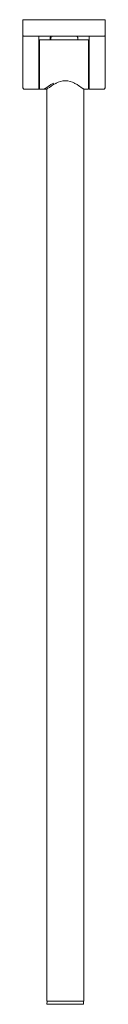
# Model space of a CAD drawing. Extents: x -1853 to -672, y -3052 to -1627.
# Drawn here: x -1853 to -1778, y -3052 to -2152 of the extents above; entities that cross this region are included whole.
import ezdxf

# ---------------------------------------------------------------- set-up
doc = ezdxf.new("R2010")
doc.units = 0
doc.header["$MEASUREMENT"] = 0
doc.linetypes.add('STANDARD', pattern=[0])
doc.layers.add('HEWI', color=7, linetype='CONTINUOUS', lineweight=9)

msp = doc.modelspace()

# ---------------------------------------------------------------- linework, layer by layer
at = {"layer": 'HEWI', "color": 7, "linetype": 'STANDARD'}
for p, q in [((-1852.83, -2151.91), (-1777.83, -2151.91)), ((-1852.83, -2167.11), (-1852.83, -2151.91)), ((-1852.83, -2213.9), (-1852.83, -2151.91)), ((-1777.83, -2213.9), (-1777.83, -2151.91)), ((-1852.83, -2166.11), (-1852.82, -2166.28)), ((-1852.82, -2166.28), (-1852.83, -2166.11)), ((-1852.83, -2167.11), (-1777.83, -2167.11)), ((-1852.82, -2166.28), (-1852.79, -2166.36)), ((-1852.82, -2166.28), (-1852.8, -2166.37)), ((-1852.8, -2166.37), (-1852.82, -2166.28)), ((-1852.8, -2166.32), (-1852.8, -2166.37)), ((-1852.8, -2166.37), (-1852.75, -2166.51)), ((-1852.75, -2166.51), (-1852.8, -2166.37)), ((-1852.75, -2166.51), (-1852.69, -2166.6)), ((-1852.75, -2166.51), (-1852.7, -2166.61)), ((-1852.7, -2166.61), (-1852.75, -2166.51)), ((-1852.72, -2166.56), (-1852.7, -2166.61)), ((-1852.7, -2166.61), (-1852.62, -2166.72)), ((-1852.62, -2166.72), (-1852.7, -2166.61)), ((-1852.62, -2166.72), (-1852.53, -2166.81)), ((-1852.62, -2166.72), (-1852.54, -2166.82)), ((-1852.54, -2166.82), (-1852.62, -2166.72)), ((-1852.57, -2166.77), (-1852.54, -2166.82)), ((-1852.54, -2166.82), (-1852.45, -2166.9)), ((-1852.45, -2166.9), (-1852.54, -2166.82)), ((-1852.49, -2166.85), (-1852.54, -2166.82)), ((-1852.45, -2166.9), (-1852.53, -2166.81)), ((-1852.45, -2166.9), (-1852.33, -2166.97)), ((-1852.33, -2166.97), (-1852.45, -2166.9)), ((-1852.33, -2166.97), (-1852.23, -2167.02)), ((-1852.24, -2167.02), (-1852.33, -2166.97)), ((-1852.24, -2167.02), (-1852.33, -2166.97)), ((-1852.28, -2166.99), (-1852.33, -2166.97)), ((-1852.09, -2167.07), (-1852.24, -2167.02)), ((-1852.23, -2167.02), (-1852.09, -2167.07)), ((-1852.09, -2167.07), (-1852, -2167.09)), ((-1852, -2167.09), (-1852.09, -2167.07)), ((-1852, -2167.09), (-1852.09, -2167.07)), ((-1852.05, -2167.08), (-1852.09, -2167.07)), ((-1852, -2167.09), (-1851.83, -2167.11)), ((-1851.83, -2167.11), (-1852, -2167.09)), ((-1838.33, -2215.41), (-1838.33, -2167.11)), ((-1838.33, -2215.41), (-1838.33, -2167.11)), ((-1827.84, -2167.8), (-1827.89, -2168.11)), ((-1827.89, -2170.45), (-1827.89, -2168.11)), ((-1827.27, -2168.11), (-1827.23, -2167.8)), ((-1827.27, -2170.45), (-1827.27, -2168.11)), ((-1826.91, -2167.11), (-1827.21, -2167.16)), ((-1826.6, -2167.16), (-1826.29, -2167.11)), ((-1803.75, -2167.11), (-1803.45, -2167.16)), ((-1802.82, -2167.8), (-1802.77, -2168.11)), ((-1802.77, -2170.45), (-1802.77, -2168.11)), ((-1792.33, -2215.41), (-1792.33, -2167.11)), ((-1778.83, -2167.11), (-1778.66, -2167.09)), ((-1778.66, -2167.09), (-1778.57, -2167.07)), ((-1778.66, -2167.09), (-1778.57, -2167.07)), ((-1778.62, -2167.08), (-1778.57, -2167.07)), ((-1778.57, -2167.07), (-1778.43, -2167.02)), ((-1778.43, -2167.02), (-1778.34, -2166.97)), ((-1778.43, -2167.02), (-1778.33, -2166.97)), ((-1778.38, -2166.99), (-1778.33, -2166.97)), ((-1778.33, -2166.97), (-1778.22, -2166.9)), ((-1778.22, -2166.9), (-1778.13, -2166.81)), ((-1778.22, -2166.9), (-1778.12, -2166.82)), ((-1778.17, -2166.85), (-1778.12, -2166.82)), ((-1778.12, -2166.82), (-1778.04, -2166.72)), ((-1778.04, -2166.72), (-1777.97, -2166.61)), ((-1777.97, -2166.61), (-1777.92, -2166.51)), ((-1777.92, -2166.51), (-1777.87, -2166.37)), ((-1777.87, -2166.37), (-1777.85, -2166.28)), ((-1777.85, -2166.28), (-1777.83, -2166.11)), ((-1837.88, -2215.45), (-1837.88, -2170.45)), ((-1837.79, -2170.45), (-1792.79, -2170.45)), ((-1837.79, -2215.45), (-1837.79, -2170.45)), ((-1792.79, -2215.45), (-1792.79, -2170.45)), ((-1852.83, -2213.9), (-1852.81, -2214.15)), ((-1852.81, -2214.15), (-1852.83, -2213.9)), ((-1831.13, -2213.75), (-1831.47, -2214.09)), ((-1829.45, -2212.63), (-1831.13, -2213.75)), ((-1829.03, -2212.43), (-1829.45, -2212.63)), ((-1829.06, -2214.09), (-1828.72, -2213.75)), ((-1827.37, -2211.27), (-1829.03, -2212.43)), ((-1828.72, -2213.75), (-1827.03, -2212.63)), ((-1825.15, -2210.18), (-1827.37, -2211.27)), ((-1827.03, -2212.63), (-1826.61, -2212.43)), ((-1826.61, -2212.43), (-1824.95, -2211.27)), ((-1824.96, -2210.05), (-1825.15, -2210.18)), ((-1824.95, -2211.27), (-1822.73, -2210.18)), ((-1822.73, -2210.18), (-1822.55, -2210.05)), ((-1805.7, -2210.05), (-1805.51, -2210.18)), ((-1805.51, -2210.18), (-1803.29, -2211.27)), ((-1803.29, -2211.27), (-1801.63, -2212.43)), ((-1801.63, -2212.43), (-1801.22, -2212.63)), ((-1801.22, -2212.63), (-1799.53, -2213.75)), ((-1799.53, -2213.75), (-1799.19, -2214.09)), ((-1777.85, -2214.15), (-1777.83, -2213.9)), ((-1852.7, -2214.5), (-1852.81, -2214.15)), ((-1852.51, -2214.82), (-1852.7, -2214.5)), ((-1852.25, -2215.08), (-1852.51, -2214.82)), ((-1851.94, -2215.27), (-1852.25, -2215.08)), ((-1851.94, -2215.27), (-1851.58, -2215.38)), ((-1851.58, -2215.38), (-1851.94, -2215.27)), ((-1851.33, -2215.4), (-1851.58, -2215.38)), ((-1838.33, -2215.41), (-1851.33, -2215.4)), ((-1833.39, -2215.45), (-1837.88, -2215.45)), ((-1837.79, -2215.45), (-1830.97, -2215.45)), ((-1833.13, -2215.19), (-1833.39, -2215.45)), ((-1832.87, -2215.11), (-1833.13, -2215.19)), ((-1832.37, -2214.61), (-1832.87, -2215.11)), ((-1831.47, -2214.09), (-1832.37, -2214.61)), ((-1830.97, -3048.91), (-1830.97, -2215.45)), ((-1830.72, -2215.19), (-1830.45, -2215.11)), ((-1830.45, -2215.11), (-1829.96, -2214.61)), ((-1829.96, -2214.61), (-1829.06, -2214.09)), ((-1799.19, -2214.09), (-1798.29, -2214.61)), ((-1798.29, -2214.61), (-1797.79, -2215.11)), ((-1797.79, -2215.11), (-1797.53, -2215.19)), ((-1797.53, -2215.19), (-1797.27, -2215.45)), ((-1797.27, -2215.45), (-1792.79, -2215.45)), ((-1797.27, -3048.91), (-1797.27, -2215.45)), ((-1792.33, -2215.41), (-1779.33, -2215.4)), ((-1779.33, -2215.4), (-1779.08, -2215.38)), ((-1779.08, -2215.38), (-1778.73, -2215.27)), ((-1778.73, -2215.27), (-1778.41, -2215.08)), ((-1778.41, -2215.08), (-1778.15, -2214.82)), ((-1778.15, -2214.82), (-1777.96, -2214.5)), ((-1777.96, -2214.5), (-1777.85, -2214.15)), ((-1830.97, -3048.91), (-1797.27, -3048.91)), ((-1830.88, -3051.71), (-1830.86, -3049.11)), ((-1830.86, -3049.11), (-1830.66, -3048.91)), ((-1830.66, -3048.91), (-1817, -3048.91)), ((-1797.59, -3048.91), (-1797.39, -3049.11)), ((-1797.39, -3049.11), (-1797.38, -3051.71)), ((-1830.88, -3051.71), (-1830.68, -3051.91)), ((-1830.68, -3051.91), (-1797.58, -3051.91)), ((-1797.58, -3051.91), (-1797.38, -3051.71))]:
    msp.add_line(p, q, dxfattribs=at)
for centre, radius, start, end in [((-1826.9, -2168.1), 0.988, 90.45805, 180.69878), ((-1826.29, -2168.1), 0.988, 90.45475, 180.70207), ((-1803.76, -2168.1), 0.988, 359.30122, 89.54195), ((-1814.12, -2224.65), 16.85, 60.00693, 119.99307)]:
    msp.add_arc(centre, radius, start, end, dxfattribs=at)

doc.saveas('drawing.dxf')
